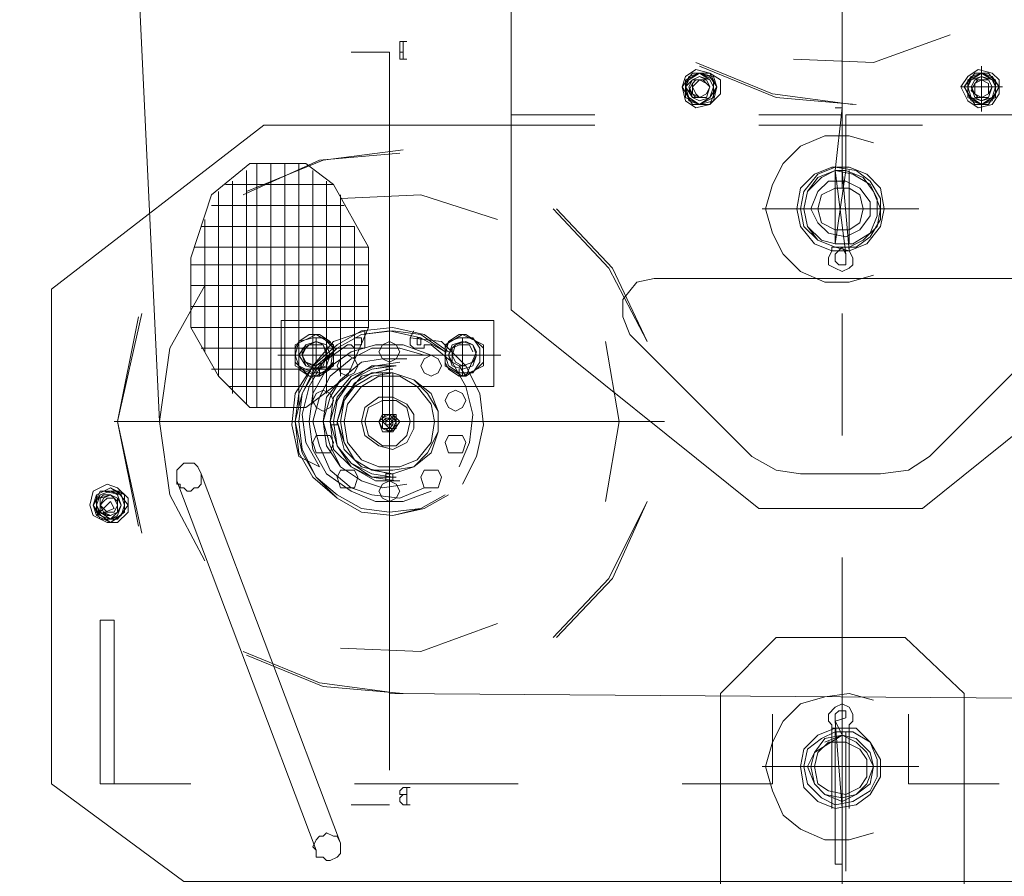
# Model space of a CAD drawing. Units: inches. Extents: x -16436 to 1244871, y -19211 to 477594.
# Drawn here: x 311216 to 311815, y 232556 to 233077 of the extents above; entities that cross this region are included whole.
import ezdxf

# ---------------------------------------------------------------- set-up
doc = ezdxf.new("R2010")
doc.units = ezdxf.units.IN
doc.header["$LTSCALE"] = 200
doc.header["$MEASUREMENT"] = 0
doc.layers.get('0').update_dxf_attribs({"lineweight": 18})
doc.layers.add('1轮廓实线层', color=7, linetype='Continuous', lineweight=18)
doc.styles.add('图内文字', font='txt', dxfattribs={"width": 0.7})
doc.dimstyles.new('1000', dxfattribs={"dimscale": 1000, "dimtxt": 2, "dimasz": 1.5, "dimexe": 1, "dimexo": 2, "dimgap": 0.65, "dimtad": 1, "dimdec": 0, "dimzin": 0, "dimdsep": 46, "dimtxsty": '图内文字', "dimblk": 'OBLIQUE', "dimcen": 0, "dimdle": 3, "dimclrd": 256, "dimclre": 256, "dimclrt": 4, "dimadec": 0, "dimazin": 3, "dimtfac": 1, "dimtdec": 0, "dimtmove": 1, "dimatfit": 3, "dimfxl": 1, "dimtolj": 1, "dimarcsym": 1})

# ---------------------------------------------------------------- blocks, each defined once
blk = doc.blocks.new('A$C71C93091')
at = {"color": 7, "lineweight": 0}
for points in [[(-3439.64, 7609.56), (-3460.84, 7649.83), (-3467.2, 7694.33), (-3535.01, 9123.09)], [(-3051.81, 8238.99), (-3051.81, 7836.33)], [(-2988.23, 8234.76), (-2988.23, 8226.28), (-2852.59, 8122.43), (-2852.59, 7762.15), (-3003.07, 7641.35), (-3102.67, 7641.35), (-3253.14, 7762.15), (-3253.14, 8122.43), (-3117.51, 8226.28), (-2988.23, 8234.76), (-3117.51, 8234.76), (-3117.51, 8226.28)], [(-2986.11, 7929.57), (-3032.74, 7912.62), (-3081.48, 7914.74)], [(-3320.96, 7918.98), (-3320.96, 7921.1), (-3320.96, 7923.22), (-3320.96, 7925.34), (-3316.72, 7925.34)], [(-3318.84, 7925.34), (-3318.84, 7914.74)], [(-3350.63, 7918.98), (-3327.32, 7918.98), (-3327.32, 7904.14), (-3327.32, 7482.4)], [(-3316.72, 7914.74), (-3320.96, 7914.74), (-3320.96, 7916.86), (-3320.96, 7918.98), (-3318.84, 7918.98)], [(-3045.45, 7887.19), (-3094.2, 7893.55), (-3140.82, 7912.62)], [(-3142.94, 7906.26), (-3149.3, 7897.79)], [(-3132.34, 7906.26), (-3142.94, 7906.26)], [(-3128.11, 7897.79), (-3132.34, 7906.26)], [(-2971.28, 7906.26), (-2977.63, 7897.79)], [(-2962.8, 7906.26), (-2971.28, 7906.26)], [(-2967.04, 7882.95), (-2967.04, 7910.5)], [(-2956.44, 7897.79), (-2962.8, 7906.26)], [(-2960.68, 7897.79), (-2962.8, 7902.02), (-2967.04, 7902.02), (-2969.16, 7902.02), (-2971.28, 7899.9), (-2973.4, 7895.67), (-2971.28, 7893.55), (-2969.16, 7891.43), (-2964.92, 7891.43), (-2969.16, 7891.43), (-2971.28, 7893.55), (-2971.28, 7895.67), (-2971.28, 7899.9), (-2969.16, 7902.02), (-2967.04, 7902.02), (-2962.8, 7899.9), (-2962.8, 7897.79)], [(-3149.3, 7897.79), (-3142.94, 7887.19)], [(-3132.34, 7887.19), (-3128.11, 7897.79)], [(-2979.75, 7897.79), (-2954.32, 7897.79)], [(-2977.63, 7897.79), (-2971.28, 7887.19)], [(-2962.8, 7887.19), (-2956.44, 7897.79)], [(-3142.94, 7887.19), (-3132.34, 7887.19)], [(-2852.59, 7880.83), (-3049.69, 7880.83), (-3049.69, 7846.92), (-3056.05, 7802.42), (-3056.05, 7846.92), (-3051.81, 7885.07), (-3051.81, 7846.92), (-3047.57, 7798.18), (-3045.45, 7793.94), (-3045.45, 7789.7), (-3047.57, 7787.58), (-3051.81, 7785.46), (-3056.05, 7787.58), (-3060.29, 7789.7), (-3060.29, 7793.94), (-3058.17, 7798.18), (-3058.17, 7800.3), (-3056.05, 7800.3), (-3047.57, 7798.18), (-3047.57, 7800.3), (-3039.09, 7804.54), (-3030.62, 7813.01), (-3028.5, 7823.61), (-3032.74, 7834.21), (-3039.09, 7842.68), (-3049.69, 7846.92), (-3056.05, 7846.92), (-3049.69, 7796.06), (-3049.69, 7793.94), (-3049.69, 7791.82), (-3049.69, 7789.7), (-3051.81, 7789.7), (-3053.93, 7789.7), (-3056.05, 7791.82), (-3056.05, 7793.94), (-3056.05, 7796.06), (-3051.81, 7800.3), (-3049.69, 7796.06), (-3051.81, 7800.3)], [(-3056.05, 7885.07), (-3051.81, 7885.07)], [(-2971.28, 7887.19), (-2962.8, 7887.19)], [(-3202.28, 7880.83), (-3253.14, 7880.83)], [(-3051.81, 7880.83), (-3102.67, 7880.83)], [(-2661.86, 7077.61), (-2661.86, 7113.64), (-2712.72, 7113.64), (-2712.72, 7077.61), (-2712.72, 7414.58), (-2977.63, 7414.58), (-3125.99, 7414.58), (-3393.02, 7414.58), (-3441.76, 7414.58), (-3452.36, 7414.58), (-3532.89, 7473.92), (-3532.89, 7774.86), (-3403.62, 7874.47), (-3253.14, 7874.47), (-3202.28, 7874.47)], [(-3102.67, 7874.47), (-3003.07, 7874.47)], [(-3032.74, 7783.34), (-3047.57, 7779.1), (-3062.41, 7779.1), (-3077.24, 7785.46), (-3087.84, 7796.06), (-3094.2, 7808.77), (-3098.43, 7823.61), (-3094.2, 7838.44), (-3087.84, 7851.16), (-3077.24, 7861.76), (-3062.41, 7868.11), (-3047.57, 7868.11), (-3032.74, 7863.88)], [(-3327.32, 7861.76), (-3327.32, 7524.79)], [(-3327.32, 7529.02), (-2778.42, 7524.79), (-2778.42, 7861.76)], [(-3416.33, 7832.09), (-3369.71, 7853.28), (-3320.96, 7857.52)], [(-3431.17, 7834.21), (-3431.17, 7721.88), (-3448.12, 7751.55), (-3448.12, 7793.94), (-3435.41, 7832.09), (-3412.09, 7851.16), (-3378.18, 7851.16), (-3361.23, 7838.44), (-3426.93, 7838.44)], [(-3414.21, 7846.92), (-3414.21, 7704.93)], [(-3407.85, 7851.16), (-3407.85, 7702.81)], [(-3399.38, 7851.16), (-3399.38, 7702.81)], [(-3390.9, 7851.16), (-3390.9, 7702.81)], [(-3382.42, 7851.16), (-3382.42, 7702.81)], [(-3373.95, 7846.92), (-3373.95, 7704.93)], [(-3056.05, 7800.3), (-3066.65, 7804.54), (-3075.12, 7813.01), (-3077.24, 7823.61), (-3075.12, 7834.21), (-3066.65, 7844.8), (-3056.05, 7849.04), (-3043.33, 7846.92), (-3034.86, 7840.56), (-3028.5, 7829.97), (-3028.5, 7817.25), (-3034.86, 7806.65), (-3043.33, 7800.3), (-3056.05, 7800.3), (-3066.65, 7804.54), (-3073, 7813.01), (-3075.12, 7823.61), (-3073, 7834.21), (-3066.65, 7842.68), (-3056.05, 7846.92)], [(-3047.57, 7846.92), (-3047.57, 7802.42)], [(-3422.69, 7840.56), (-3422.69, 7711.29)], [(-3365.47, 7840.56), (-3365.47, 7711.29)], [(-3361.23, 7838.44), (-3340.04, 7800.3), (-3340.04, 7751.55), (-3352.75, 7721.88), (-3378.18, 7702.81), (-3412.09, 7702.81), (-3431.17, 7721.88)], [(-3356.99, 7829.97), (-3308.25, 7832.09), (-3261.62, 7817.25)], [(-3356.99, 7832.09), (-3356.99, 7721.88)], [(-3354.87, 7825.73), (-3435.41, 7825.73)], [(-3227.71, 7823.61), (-3193.8, 7787.58), (-3170.49, 7743.08), (-3191.68, 7787.58), (-3225.59, 7823.61), (-3191.68, 7787.58), (-3170.49, 7743.08)], [(-3100.55, 7823.61), (-3005.19, 7823.61)], [(-3439.64, 7817.25), (-3439.64, 7736.72)], [(-3348.51, 7732.48), (-3348.51, 7813.01), (-3441.76, 7813.01)], [(-3340.04, 7800.3), (-3446, 7800.3)], [(-3340.04, 7789.7), (-3448.12, 7789.7)], [(-3467.2, 7694.33), (-3460.84, 7738.84), (-3439.64, 7776.98)], [(-3340.04, 7776.98), (-3448.12, 7776.98)], [(-3340.04, 7764.27), (-3448.12, 7764.27)], [(-3479.91, 7757.91), (-3492.63, 7694.33), (-3479.91, 7630.75), (-3492.63, 7694.33), (-3477.79, 7760.03), (-3492.63, 7694.33), (-3477.79, 7626.51)], [(-3051.81, 7760.03), (-3051.81, 7685.85)], [(-3340.04, 7751.55), (-3448.12, 7751.55)], [(-3291.29, 7649.83), (-3306.13, 7641.35), (-3325.2, 7637.11), (-3344.28, 7639.23), (-3359.11, 7647.71), (-3371.83, 7660.42), (-3380.3, 7675.26), (-3384.54, 7694.33), (-3382.42, 7711.29), (-3373.95, 7728.24), (-3359.11, 7740.96), (-3344.28, 7749.43), (-3325.2, 7751.55), (-3306.13, 7747.31), (-3291.29, 7736.72)], [(-3371.83, 7726.12), (-3361.23, 7728.24), (-3371.83, 7721.88), (-3384.54, 7728.24), (-3384.54, 7740.96), (-3371.83, 7747.31), (-3361.23, 7740.96), (-3361.23, 7728.24)], [(-3293.41, 7649.83), (-3308.25, 7641.35), (-3327.32, 7639.23), (-3344.28, 7641.35), (-3359.11, 7649.83), (-3371.83, 7660.42), (-3380.3, 7677.38), (-3382.42, 7694.33), (-3380.3, 7711.29), (-3371.83, 7726.12), (-3359.11, 7738.84), (-3344.28, 7747.31), (-3327.32, 7749.43), (-3308.25, 7745.19), (-3293.41, 7736.72), (-3308.25, 7745.19), (-3327.32, 7749.43), (-3344.28, 7747.31), (-3359.11, 7738.84), (-3344.28, 7747.31), (-3325.2, 7749.43), (-3308.25, 7747.31), (-3293.41, 7736.72)], [(-3371.83, 7734.6), (-3371.83, 7745.19)], [(-3312.49, 7749.43), (-3314.6, 7745.19)], [(-3282.81, 7656.18), (-3274.34, 7673.14), (-3270.1, 7692.21), (-3272.22, 7711.29), (-3280.7, 7728.24), (-3295.53, 7743.08), (-3314.6, 7745.19), (-3314.6, 7743.08), (-3314.6, 7740.96), (-3312.49, 7738.84), (-3310.37, 7738.84), (-3308.25, 7738.84), (-3306.13, 7738.84), (-3306.13, 7740.96), (-3304.01, 7740.96), (-3301.89, 7740.96), (-3289.17, 7730.36), (-3280.7, 7715.52), (-3276.46, 7698.57), (-3278.58, 7681.62), (-3284.93, 7666.78)], [(-3282.81, 7724), (-3282.81, 7734.6), (-3282.81, 7745.19)], [(-3346.39, 7738.84), (-3441.76, 7738.84)], [(-3371.83, 7728.24), (-3373.95, 7728.24), (-3378.18, 7730.36), (-3380.3, 7734.6), (-3378.18, 7738.84), (-3376.06, 7740.96), (-3371.83, 7740.96), (-3367.59, 7740.96), (-3365.47, 7736.72), (-3367.59, 7740.96), (-3371.83, 7743.08), (-3376.06, 7740.96), (-3380.3, 7738.84), (-3380.3, 7734.6), (-3378.18, 7730.36), (-3376.06, 7728.24), (-3369.71, 7726.12), (-3369.71, 7721.88)], [(-3301.89, 7651.94), (-3318.84, 7645.59), (-3335.8, 7645.59), (-3350.63, 7651.94), (-3365.47, 7662.54), (-3373.95, 7677.38), (-3376.06, 7694.33), (-3373.95, 7711.29), (-3365.47, 7726.12), (-3350.63, 7736.72), (-3335.8, 7740.96), (-3318.84, 7740.96), (-3301.89, 7734.6)], [(-3306.13, 7654.06), (-3320.96, 7647.71), (-3337.92, 7649.83), (-3350.63, 7654.06), (-3363.35, 7664.66), (-3369.71, 7679.5), (-3373.95, 7694.33), (-3369.71, 7709.17), (-3363.35, 7721.88), (-3350.63, 7732.48), (-3337.92, 7738.84), (-3320.96, 7738.84), (-3306.13, 7734.6)], [(-3280.7, 7728.24), (-3284.93, 7728.24), (-3289.17, 7730.36), (-3289.17, 7734.6), (-3289.17, 7738.84), (-3284.93, 7740.96), (-3282.81, 7740.96), (-3278.58, 7740.96), (-3276.46, 7736.72)], [(-3195.92, 7743.08), (-3187.45, 7694.33), (-3195.92, 7645.59)], [(-3395.14, 7734.6), (-3259.5, 7734.6)], [(-3371.83, 7734.6), (-3384.54, 7734.6)], [(-3361.23, 7734.6), (-3371.83, 7734.6), (-3371.83, 7724)], [(-3282.81, 7734.6), (-3293.41, 7734.6)], [(-3282.81, 7734.6), (-3272.22, 7734.6)], [(-3350.63, 7726.12), (-3435.41, 7726.12)], [(-3320.96, 7730.36), (-3335.8, 7728.24), (-3350.63, 7721.88), (-3361.23, 7709.17), (-3363.35, 7694.33), (-3359.11, 7679.5), (-3350.63, 7666.78), (-3337.92, 7660.42), (-3323.08, 7660.42), (-3337.92, 7660.42), (-3350.63, 7668.9), (-3359.11, 7679.5), (-3361.23, 7694.33), (-3359.11, 7707.05), (-3350.63, 7719.76), (-3337.92, 7726.12), (-3325.2, 7728.24), (-3329.44, 7728.24)], [(-3361.23, 7730.36), (-3363.35, 7726.12)], [(-3320.96, 7658.3), (-3335.8, 7658.3), (-3350.63, 7666.78), (-3361.23, 7677.38), (-3363.35, 7694.33), (-3359.11, 7709.17), (-3350.63, 7719.76), (-3337.92, 7728.24), (-3323.08, 7728.24)], [(-3325.2, 7660.42), (-3337.92, 7662.54), (-3350.63, 7668.9), (-3359.11, 7679.5), (-3361.23, 7694.33), (-3359.11, 7707.05), (-3350.63, 7719.76), (-3337.92, 7726.12), (-3323.08, 7728.24), (-3337.92, 7726.12), (-3350.63, 7719.76), (-3359.11, 7709.17), (-3363.35, 7694.33), (-3359.11, 7679.5), (-3350.63, 7666.78), (-3337.92, 7660.42), (-3323.08, 7658.3)], [(-3363.35, 7692.21), (-3359.11, 7692.21), (-3359.11, 7694.33), (-3354.87, 7707.05), (-3348.51, 7717.64), (-3337.92, 7724), (-3325.2, 7724), (-3312.49, 7719.76), (-3301.89, 7711.29), (-3297.65, 7700.69), (-3297.65, 7687.97), (-3301.89, 7675.26), (-3312.49, 7666.78), (-3325.2, 7662.54), (-3337.92, 7664.66), (-3348.51, 7671.02), (-3354.87, 7681.62), (-3359.11, 7694.33), (-3354.87, 7677.38), (-3344.28, 7666.78), (-3327.32, 7662.54), (-3344.28, 7666.78), (-3354.87, 7677.38), (-3359.11, 7694.33), (-3354.87, 7709.17), (-3344.28, 7721.88), (-3327.32, 7726.12), (-3344.28, 7721.88), (-3354.87, 7709.17), (-3359.11, 7694.33), (-3363.35, 7694.33)], [(-3329.44, 7726.12), (-3325.2, 7726.12)], [(-3284.93, 7721.88), (-3284.93, 7726.12)], [(-3282.81, 7721.88), (-3282.81, 7726.12)], [(-3331.56, 7724), (-3331.56, 7696.45)], [(-3325.2, 7724), (-3325.2, 7696.45)], [(-3363.35, 7715.52), (-3424.81, 7715.52)], [(-3331.56, 7698.57), (-3333.68, 7694.33)], [(-3325.2, 7698.57), (-3331.56, 7698.57)], [(-3320.96, 7694.33), (-3325.2, 7698.57)], [(-3494.75, 7694.33), (-3159.89, 7694.33)], [(-3333.68, 7694.33), (-3331.56, 7687.97)], [(-3325.2, 7687.97), (-3320.96, 7694.33)], [(-3331.56, 7687.97), (-3325.2, 7687.97)], [(-3441.76, 7662.54), (-3356.99, 7437.89)], [(-3456.6, 7658.3), (-3371.83, 7433.66)], [(-3503.22, 7651.94), (-3507.46, 7643.47)], [(-3492.63, 7651.94), (-3503.22, 7651.94)], [(-3496.87, 7639.23), (-3498.98, 7639.23), (-3501.1, 7641.35), (-3503.22, 7643.47), (-3501.1, 7645.59), (-3498.98, 7647.71), (-3496.87, 7647.71), (-3494.75, 7647.71), (-3492.63, 7645.59), (-3492.63, 7647.71), (-3496.87, 7649.83), (-3501.1, 7649.83), (-3503.22, 7647.71), (-3503.22, 7643.47), (-3503.22, 7639.23), (-3498.98, 7637.11), (-3496.87, 7637.11)], [(-3486.27, 7643.47), (-3492.63, 7651.94)], [(-3507.46, 7643.47), (-3503.22, 7634.99)], [(-3492.63, 7634.99), (-3486.27, 7643.47)], [(-3170.49, 7645.59), (-3191.68, 7598.96), (-3225.59, 7562.93), (-3191.68, 7598.96), (-3170.49, 7645.59), (-3193.8, 7598.96), (-3227.71, 7562.93)], [(-3503.22, 7634.99), (-3492.63, 7634.99)], [(-3051.81, 7611.68), (-3051.81, 7209.01)], [(-3494.75, 7473.92), (-3494.75, 7573.53), (-3503.22, 7573.53), (-3503.22, 7473.92), (-3448.12, 7473.92)], [(-3261.62, 7571.41), (-3308.25, 7554.46), (-3356.99, 7556.58)], [(-3320.96, 7529.02), (-3369.71, 7535.38), (-3416.33, 7554.46)], [(-3125.99, 7529.02), (-3125.99, 7389.15), (-3125.99, 7272.59), (-3125.99, 7219.61), (-3125.99, 7158.14), (-3125.99, 7098.8), (-3142.94, 7098.8), (-3142.94, 7158.14), (-3142.94, 7219.61), (-3142.94, 7223.84), (-3142.94, 7238.68), (-3142.94, 7268.35), (-3142.94, 7389.15), (-3125.99, 7389.15)], [(-3032.74, 7444.25), (-3047.57, 7440.01), (-3062.41, 7440.01), (-3077.24, 7446.37), (-3087.84, 7454.85), (-3094.2, 7469.68), (-3098.43, 7484.52), (-3094.2, 7499.35), (-3087.84, 7512.07), (-3077.24, 7522.67), (-3062.41, 7526.91), (-3047.57, 7529.02), (-3032.74, 7524.79)], [(-2977.63, 7529.02), (-2977.63, 7389.15), (-2977.63, 7268.35), (-2977.63, 7219.61), (-2977.63, 7158.14), (-2977.63, 7098.8), (-2962.8, 7098.8), (-2962.8, 7158.14), (-2962.8, 7221.72)], [(-3051.81, 7425.18), (-3056.05, 7425.18), (-3056.05, 7459.09), (-3056.05, 7503.59), (-3056.05, 7505.71), (-3056.05, 7507.83), (-3058.17, 7507.83), (-3058.17, 7509.95), (-3060.29, 7512.07), (-3060.29, 7516.31), (-3056.05, 7520.55), (-3051.81, 7522.67), (-3047.57, 7520.55), (-3045.45, 7516.31), (-3045.45, 7512.07), (-3047.57, 7509.95), (-3047.57, 7507.83), (-3047.57, 7505.71), (-3049.69, 7505.71), (-3049.69, 7503.59), (-3049.69, 7459.09), (-3049.69, 7420.94)], [(-3149.3, 7473.92), (-3094.2, 7473.92), (-3094.2, 7516.31)], [(-3051.81, 7420.94), (-3051.81, 7459.09), (-3056.05, 7512.07), (-3056.05, 7514.19), (-3056.05, 7516.31), (-3053.93, 7518.43), (-3051.81, 7518.43), (-3049.69, 7518.43), (-3049.69, 7516.31), (-3049.69, 7514.19), (-3056.05, 7512.07), (-3053.93, 7507.83), (-3051.81, 7503.59), (-3043.33, 7499.35), (-3036.97, 7493), (-3032.74, 7484.52), (-3036.97, 7473.92), (-3043.33, 7467.56), (-3051.81, 7465.45), (-3062.41, 7467.56), (-3068.76, 7473.92), (-3070.88, 7484.52), (-3068.76, 7493), (-3051.81, 7503.59), (-3051.81, 7507.83), (-3051.81, 7503.59), (-3062.41, 7499.35)], [(-2956.44, 7473.92), (-3011.54, 7473.92), (-3011.54, 7516.31)], [(-3058.17, 7459.09), (-3058.17, 7507.83)], [(-3047.57, 7459.09), (-3047.57, 7507.83)], [(-3100.55, 7484.52), (-3005.19, 7484.52)], [(-3248.91, 7473.92), (-3348.51, 7473.92)], [(-3318.84, 7467.56), (-3320.96, 7467.56), (-3320.96, 7469.68), (-3318.84, 7471.8), (-3314.6, 7471.8)], [(-3316.72, 7471.8), (-3316.72, 7461.21)], [(-3314.6, 7461.21), (-3318.84, 7461.21), (-3320.96, 7463.33), (-3320.96, 7465.45), (-3318.84, 7467.56), (-3316.72, 7467.56)], [(-3350.63, 7461.21), (-3327.32, 7461.21)]]:
    blk.add_lwpolyline(points, dxfattribs=at)
for points in [[(-3149.3, 7897.79), (-3147.18, 7904.14), (-3140.82, 7908.38), (-3132.34, 7906.26), (-3125.99, 7902.02), (-3125.99, 7893.55), (-3132.34, 7887.19), (-3140.82, 7885.07), (-3147.18, 7889.31)], [(-3130.22, 7902.02), (-3138.7, 7906.26), (-3147.18, 7902.02), (-3147.18, 7891.43), (-3138.7, 7887.19), (-3130.22, 7891.43)], [(-3147.18, 7897.79), (-3145.06, 7904.14), (-3138.7, 7906.26), (-3130.22, 7904.14), (-3128.11, 7897.79), (-3130.22, 7889.31), (-3138.7, 7887.19), (-3145.06, 7889.31), (-3147.18, 7897.79), (-3145.06, 7904.14), (-3138.7, 7906.26), (-3132.34, 7904.14), (-3128.11, 7897.79), (-3132.34, 7891.43), (-3138.7, 7887.19), (-3145.06, 7891.43), (-3147.18, 7897.79), (-3145.06, 7902.02), (-3138.7, 7906.26), (-3132.34, 7902.02), (-3130.22, 7897.79), (-3132.34, 7891.43), (-3138.7, 7887.19), (-3145.06, 7891.43), (-3147.18, 7897.79), (-3142.94, 7902.02), (-3138.7, 7904.14), (-3132.34, 7902.02), (-3130.22, 7897.79), (-3132.34, 7891.43), (-3138.7, 7889.31), (-3142.94, 7891.43)], [(-3138.7, 7910.5), (-3092.08, 7891.43), (-3043.33, 7887.19), (-3092.08, 7891.43)], [(-2979.75, 7897.79), (-2975.51, 7904.14), (-2969.16, 7908.38), (-2960.68, 7906.26), (-2956.44, 7902.02), (-2956.44, 7893.55), (-2960.68, 7887.19), (-2969.16, 7885.07), (-2975.51, 7889.31)], [(-2977.63, 7897.79), (-2973.4, 7904.14), (-2967.04, 7906.26), (-2960.68, 7904.14), (-2956.44, 7897.79), (-2960.68, 7889.31), (-2967.04, 7887.19), (-2973.4, 7889.31)], [(-2958.56, 7902.02), (-2967.04, 7906.26), (-2975.51, 7902.02), (-2975.51, 7891.43), (-2967.04, 7887.19), (-2958.56, 7891.43)], [(-2975.51, 7897.79), (-2973.4, 7904.14), (-2967.04, 7906.26), (-2960.68, 7904.14), (-2958.56, 7897.79), (-2960.68, 7891.43), (-2967.04, 7887.19), (-2973.4, 7891.43), (-2975.51, 7897.79), (-2973.4, 7902.02), (-2967.04, 7906.26), (-2960.68, 7902.02), (-2958.56, 7897.79), (-2960.68, 7891.43), (-2967.04, 7887.19), (-2973.4, 7891.43), (-2975.51, 7897.79), (-2973.4, 7902.02), (-2967.04, 7904.14), (-2960.68, 7902.02), (-2958.56, 7897.79), (-2960.68, 7891.43), (-2967.04, 7889.31), (-2973.4, 7891.43), (-2975.51, 7897.79), (-2973.4, 7902.02), (-2967.04, 7904.14), (-2960.68, 7902.02), (-2958.56, 7897.79), (-2960.68, 7891.43), (-2967.04, 7889.31), (-2973.4, 7891.43)], [(-3145.06, 7897.79), (-3142.94, 7902.02), (-3138.7, 7904.14), (-3132.34, 7902.02), (-3130.22, 7897.79), (-3132.34, 7891.43), (-3138.7, 7889.31), (-3142.94, 7891.43), (-3145.06, 7897.79), (-3142.94, 7902.02), (-3138.7, 7904.14), (-3132.34, 7902.02), (-3130.22, 7897.79), (-3132.34, 7891.43), (-3138.7, 7889.31), (-3142.94, 7891.43), (-3145.06, 7897.79), (-3142.94, 7902.02), (-3138.7, 7904.14), (-3134.46, 7902.02), (-3132.34, 7897.79), (-3134.46, 7891.43), (-3138.7, 7891.43), (-3142.94, 7891.43), (-3145.06, 7897.79), (-3142.94, 7902.02), (-3138.7, 7904.14), (-3134.46, 7902.02), (-3132.34, 7897.79), (-3134.46, 7891.43), (-3138.7, 7891.43), (-3142.94, 7891.43)], [(-3145.06, 7897.79), (-3142.94, 7902.02), (-3138.7, 7902.02), (-3134.46, 7902.02), (-3132.34, 7897.79), (-3134.46, 7893.55), (-3138.7, 7891.43), (-3142.94, 7893.55)], [(-3132.34, 7897.79), (-3134.46, 7902.02), (-3136.58, 7902.02), (-3140.82, 7902.02), (-3142.94, 7899.9), (-3145.06, 7895.67), (-3142.94, 7893.55), (-3140.82, 7891.43), (-3136.58, 7891.43), (-3138.7, 7891.43), (-3142.94, 7893.55), (-3142.94, 7895.67), (-3142.94, 7899.9), (-3140.82, 7902.02), (-3136.58, 7902.02), (-3134.46, 7899.9)], [(-3142.94, 7897.79), (-3140.82, 7899.9), (-3138.7, 7902.02), (-3134.46, 7899.9), (-3132.34, 7897.79), (-3134.46, 7893.55), (-3138.7, 7891.43), (-3140.82, 7893.55)], [(-2973.4, 7897.79), (-2971.28, 7902.02), (-2967.04, 7904.14), (-2962.8, 7902.02), (-2960.68, 7897.79), (-2962.8, 7891.43), (-2967.04, 7889.31), (-2971.28, 7891.43), (-2973.4, 7897.79), (-2971.28, 7902.02), (-2967.04, 7904.14), (-2962.8, 7902.02), (-2960.68, 7897.79), (-2962.8, 7891.43), (-2967.04, 7891.43), (-2971.28, 7891.43), (-2973.4, 7897.79), (-2971.28, 7902.02), (-2967.04, 7904.14), (-2962.8, 7902.02), (-2960.68, 7897.79), (-2962.8, 7891.43), (-2967.04, 7891.43), (-2971.28, 7891.43)], [(-2973.4, 7897.79), (-2971.28, 7902.02), (-2967.04, 7902.02), (-2962.8, 7902.02), (-2960.68, 7897.79), (-2962.8, 7893.55), (-2967.04, 7891.43), (-2971.28, 7893.55)], [(-2971.28, 7897.79), (-2971.28, 7899.9), (-2967.04, 7902.02), (-2962.8, 7899.9), (-2962.8, 7897.79), (-2962.8, 7893.55), (-2967.04, 7891.43), (-2971.28, 7893.55)], [(-3318.84, 7859.64), (-3367.59, 7853.28), (-3414.21, 7834.21), (-3367.59, 7853.28)], [(-3068.76, 7844.8), (-3058.17, 7849.04), (-3047.57, 7849.04), (-3036.97, 7844.8), (-3028.5, 7836.33), (-3026.38, 7823.61), (-3028.5, 7813.01), (-3036.97, 7802.42), (-3047.57, 7798.18), (-3058.17, 7798.18), (-3068.76, 7802.42), (-3077.24, 7813.01), (-3079.36, 7823.61), (-3077.24, 7836.33)], [(-3075.12, 7823.61), (-3073, 7834.21), (-3064.53, 7842.68), (-3056.05, 7846.92), (-3045.45, 7844.8), (-3034.86, 7838.44), (-3030.62, 7829.97), (-3030.62, 7819.37), (-3034.86, 7808.77), (-3045.45, 7802.42), (-3056.05, 7802.42), (-3064.53, 7804.54), (-3073, 7813.01), (-3075.12, 7823.61), (-3073, 7834.21), (-3064.53, 7842.68), (-3056.05, 7846.92), (-3045.45, 7844.8), (-3034.86, 7838.44), (-3030.62, 7829.97), (-3030.62, 7819.37), (-3034.86, 7808.77), (-3045.45, 7802.42), (-3056.05, 7802.42), (-3064.53, 7804.54), (-3073, 7813.01), (-3075.12, 7823.61), (-3073, 7834.21), (-3064.53, 7842.68), (-3056.05, 7846.92), (-3045.45, 7844.8), (-3034.86, 7838.44), (-3030.62, 7829.97), (-3030.62, 7819.37), (-3034.86, 7808.77), (-3045.45, 7802.42), (-3056.05, 7802.42), (-3064.53, 7804.54), (-3073, 7813.01), (-3075.12, 7823.61), (-3073, 7834.21), (-3064.53, 7842.68), (-3056.05, 7846.92), (-3045.45, 7844.8), (-3034.86, 7838.44), (-3030.62, 7829.97), (-3030.62, 7819.37), (-3034.86, 7808.77), (-3045.45, 7802.42), (-3056.05, 7802.42), (-3064.53, 7804.54), (-3073, 7813.01)], [(-3070.88, 7823.61), (-3066.65, 7834.21), (-3060.29, 7840.56), (-3049.69, 7840.56), (-3041.21, 7836.33), (-3034.86, 7827.85), (-3034.86, 7819.37), (-3041.21, 7810.89), (-3049.69, 7806.65), (-3060.29, 7808.77), (-3066.65, 7815.13)], [(-3066.65, 7823.61), (-3064.53, 7832.09), (-3056.05, 7836.33), (-3047.57, 7836.33), (-3041.21, 7832.09), (-3039.09, 7823.61), (-3041.21, 7815.13), (-3047.57, 7810.89), (-3056.05, 7810.89), (-3064.53, 7815.13)], [(-3166.25, 7781.22), (-2939.49, 7781.22), (-2928.89, 7779.1), (-2920.41, 7768.51), (-2920.41, 7757.91), (-2924.65, 7747.31), (-2998.83, 7673.14), (-3011.54, 7664.66), (-3028.5, 7662.54), (-3077.24, 7662.54), (-3092.08, 7664.66), (-3106.91, 7673.14), (-3181.09, 7747.31), (-3185.33, 7757.91), (-3185.33, 7768.51), (-3176.85, 7779.1)], [(-3306.13, 7715.52), (-3348.51, 7715.52), (-3393.02, 7715.52), (-3393.02, 7755.79), (-3263.74, 7755.79), (-3263.74, 7715.52)], [(-3342.16, 7745.19), (-3342.16, 7749.43), (-3361.23, 7743.08), (-3373.95, 7728.24), (-3384.54, 7711.29), (-3386.66, 7692.21), (-3382.42, 7673.14), (-3369.71, 7666.78), (-3378.18, 7681.62), (-3380.3, 7698.57), (-3376.06, 7715.52), (-3367.59, 7730.36), (-3352.75, 7740.96), (-3350.63, 7740.96), (-3348.51, 7738.84), (-3346.39, 7738.84), (-3344.28, 7738.84), (-3342.16, 7738.84), (-3342.16, 7740.96), (-3342.16, 7743.08)], [(-3369.71, 7747.31), (-3363.35, 7743.08), (-3361.23, 7738.84), (-3363.35, 7726.12), (-3369.71, 7721.88), (-3376.06, 7721.88), (-3382.42, 7726.12), (-3376.06, 7721.88), (-3384.54, 7730.36), (-3384.54, 7738.84), (-3382.42, 7743.08), (-3376.06, 7747.31)], [(-3384.54, 7734.6), (-3382.42, 7743.08), (-3373.95, 7745.19), (-3367.59, 7745.19), (-3361.23, 7738.84), (-3361.23, 7730.36), (-3367.59, 7724), (-3373.95, 7724), (-3382.42, 7728.24)], [(-3348.51, 7743.08), (-3348.51, 7745.19), (-3346.39, 7745.19), (-3344.28, 7745.19), (-3344.28, 7743.08), (-3344.28, 7740.96), (-3346.39, 7740.96), (-3348.51, 7740.96)], [(-3310.37, 7743.08), (-3310.37, 7745.19), (-3308.25, 7745.19), (-3308.25, 7743.08), (-3308.25, 7740.96), (-3310.37, 7740.96)], [(-3270.1, 7728.24), (-3282.81, 7721.88), (-3293.41, 7728.24), (-3293.41, 7740.96), (-3282.81, 7747.31), (-3270.1, 7740.96)], [(-3274.34, 7743.08), (-3270.1, 7738.84), (-3270.1, 7730.36), (-3274.34, 7726.12), (-3280.7, 7721.88), (-3274.34, 7736.72), (-3276.46, 7740.96), (-3280.7, 7743.08), (-3287.05, 7740.96), (-3289.17, 7738.84), (-3291.29, 7734.6), (-3289.17, 7730.36), (-3284.93, 7728.24), (-3280.7, 7721.88), (-3284.93, 7721.88), (-3291.29, 7726.12), (-3293.41, 7730.36), (-3293.41, 7738.84), (-3291.29, 7743.08), (-3284.93, 7747.31), (-3280.7, 7747.31)], [(-3293.41, 7734.6), (-3291.29, 7743.08), (-3284.93, 7745.19), (-3276.46, 7745.19), (-3272.22, 7738.84), (-3272.22, 7730.36), (-3276.46, 7724), (-3284.93, 7724), (-3291.29, 7728.24)], [(-3359.11, 7647.71), (-3344.28, 7639.23), (-3325.2, 7637.11), (-3308.25, 7641.35), (-3293.41, 7649.83), (-3308.25, 7641.35), (-3327.32, 7639.23), (-3344.28, 7641.35), (-3359.11, 7649.83), (-3371.83, 7660.42), (-3380.3, 7677.38), (-3382.42, 7694.33), (-3380.3, 7711.29), (-3371.83, 7726.12), (-3359.11, 7738.84), (-3371.83, 7728.24), (-3380.3, 7711.29), (-3384.54, 7694.33), (-3382.42, 7675.26), (-3373.95, 7660.42)], [(-3363.35, 7734.6), (-3365.47, 7728.24), (-3371.83, 7726.12), (-3378.18, 7728.24), (-3382.42, 7734.6), (-3378.18, 7740.96), (-3371.83, 7743.08), (-3365.47, 7740.96)], [(-3380.3, 7734.6), (-3378.18, 7740.96), (-3371.83, 7743.08), (-3367.59, 7740.96), (-3365.47, 7734.6), (-3367.59, 7728.24), (-3371.83, 7726.12), (-3378.18, 7728.24), (-3380.3, 7734.6), (-3378.18, 7740.96), (-3371.83, 7743.08), (-3367.59, 7740.96), (-3365.47, 7734.6), (-3367.59, 7728.24), (-3371.83, 7726.12), (-3378.18, 7728.24)], [(-3380.3, 7734.6), (-3378.18, 7740.96), (-3371.83, 7743.08), (-3367.59, 7740.96), (-3365.47, 7734.6), (-3367.59, 7730.36), (-3371.83, 7728.24), (-3378.18, 7730.36)], [(-3333.68, 7736.72), (-3331.56, 7740.96), (-3327.32, 7743.08), (-3323.08, 7740.96), (-3320.96, 7736.72), (-3323.08, 7732.48), (-3327.32, 7730.36), (-3331.56, 7732.48)], [(-3291.29, 7734.6), (-3289.17, 7740.96), (-3282.81, 7743.08), (-3276.46, 7740.96), (-3274.34, 7734.6), (-3276.46, 7728.24), (-3282.81, 7726.12), (-3289.17, 7728.24), (-3291.29, 7734.6), (-3289.17, 7740.96), (-3282.81, 7743.08), (-3276.46, 7740.96), (-3274.34, 7734.6), (-3276.46, 7728.24), (-3282.81, 7726.12), (-3289.17, 7728.24), (-3291.29, 7734.6), (-3289.17, 7740.96), (-3282.81, 7743.08), (-3276.46, 7740.96), (-3274.34, 7734.6), (-3276.46, 7728.24), (-3282.81, 7726.12), (-3289.17, 7728.24)], [(-3289.17, 7734.6), (-3287.05, 7740.96), (-3282.81, 7743.08), (-3276.46, 7740.96), (-3274.34, 7734.6), (-3276.46, 7730.36), (-3282.81, 7728.24), (-3287.05, 7730.36)], [(-3316.72, 7732.48), (-3331.56, 7732.48), (-3344.28, 7730.36), (-3356.99, 7719.76), (-3363.35, 7709.17), (-3367.59, 7694.33), (-3365.47, 7679.5), (-3356.99, 7666.78), (-3344.28, 7658.3), (-3331.56, 7654.06), (-3316.72, 7656.18), (-3331.56, 7654.06), (-3344.28, 7658.3), (-3356.99, 7666.78), (-3363.35, 7679.5), (-3367.59, 7694.33), (-3365.47, 7709.17), (-3356.99, 7719.76), (-3344.28, 7730.36), (-3331.56, 7732.48)], [(-3359.11, 7728.24), (-3356.99, 7732.48), (-3352.75, 7734.6), (-3348.51, 7732.48), (-3346.39, 7728.24), (-3348.51, 7724), (-3352.75, 7721.88), (-3356.99, 7724)], [(-3308.25, 7728.24), (-3306.13, 7732.48), (-3301.89, 7734.6), (-3297.65, 7732.48), (-3295.53, 7728.24), (-3297.65, 7724), (-3301.89, 7721.88), (-3306.13, 7724)], [(-3356.99, 7694.33), (-3354.87, 7707.05), (-3348.51, 7715.52), (-3337.92, 7721.88), (-3325.2, 7724), (-3312.49, 7719.76), (-3304.01, 7711.29), (-3297.65, 7700.69), (-3297.65, 7687.97), (-3304.01, 7675.26), (-3312.49, 7666.78), (-3325.2, 7664.66), (-3337.92, 7664.66), (-3348.51, 7671.02), (-3354.87, 7681.62), (-3356.99, 7694.33), (-3354.87, 7707.05), (-3348.51, 7715.52), (-3337.92, 7721.88), (-3325.2, 7724), (-3312.49, 7719.76), (-3304.01, 7711.29), (-3297.65, 7700.69), (-3297.65, 7687.97), (-3304.01, 7675.26), (-3312.49, 7666.78), (-3325.2, 7664.66), (-3337.92, 7664.66), (-3348.51, 7671.02), (-3354.87, 7681.62), (-3356.99, 7694.33), (-3354.87, 7707.05), (-3348.51, 7715.52), (-3337.92, 7721.88), (-3325.2, 7724), (-3312.49, 7719.76), (-3304.01, 7711.29), (-3297.65, 7700.69), (-3297.65, 7687.97), (-3304.01, 7675.26), (-3312.49, 7666.78), (-3325.2, 7664.66), (-3337.92, 7664.66), (-3348.51, 7671.02), (-3354.87, 7681.62), (-3356.99, 7694.33), (-3354.87, 7707.05), (-3348.51, 7715.52), (-3337.92, 7721.88), (-3325.2, 7724), (-3312.49, 7719.76), (-3304.01, 7711.29), (-3297.65, 7700.69), (-3297.65, 7687.97), (-3304.01, 7675.26), (-3312.49, 7666.78), (-3325.2, 7664.66), (-3337.92, 7664.66), (-3348.51, 7671.02), (-3354.87, 7681.62), (-3356.99, 7694.33), (-3354.87, 7707.05), (-3348.51, 7715.52), (-3337.92, 7721.88), (-3325.2, 7724), (-3312.49, 7719.76), (-3304.01, 7711.29), (-3297.65, 7700.69), (-3297.65, 7687.97), (-3304.01, 7675.26), (-3312.49, 7666.78), (-3325.2, 7664.66), (-3337.92, 7664.66), (-3348.51, 7671.02), (-3354.87, 7681.62), (-3356.99, 7694.33), (-3354.87, 7707.05), (-3348.51, 7715.52), (-3337.92, 7721.88), (-3325.2, 7724), (-3312.49, 7719.76), (-3304.01, 7711.29), (-3297.65, 7700.69), (-3297.65, 7687.97), (-3304.01, 7675.26), (-3312.49, 7666.78), (-3325.2, 7664.66), (-3337.92, 7664.66), (-3348.51, 7671.02), (-3354.87, 7681.62)], [(-3310.37, 7671.02), (-3320.96, 7666.78), (-3333.68, 7666.78), (-3344.28, 7671.02), (-3352.75, 7681.62), (-3354.87, 7694.33), (-3352.75, 7704.93), (-3344.28, 7715.52), (-3333.68, 7721.88), (-3320.96, 7721.88), (-3310.37, 7715.52), (-3301.89, 7704.93), (-3299.77, 7694.33), (-3301.89, 7681.62)], [(-3373.95, 7707.05), (-3371.83, 7711.29), (-3367.59, 7713.4), (-3363.35, 7711.29), (-3361.23, 7707.05), (-3363.35, 7702.81), (-3367.59, 7700.69), (-3371.83, 7702.81)], [(-3344.28, 7694.33), (-3342.16, 7702.81), (-3333.68, 7709.17), (-3325.2, 7709.17), (-3316.72, 7704.93), (-3312.49, 7698.57), (-3312.49, 7690.09), (-3316.72, 7681.62), (-3325.2, 7677.38), (-3333.68, 7679.5), (-3342.16, 7685.85)], [(-3293.41, 7707.05), (-3291.29, 7711.29), (-3287.05, 7713.4), (-3282.81, 7711.29), (-3280.7, 7707.05), (-3282.81, 7702.81), (-3287.05, 7700.69), (-3291.29, 7702.81)], [(-3342.16, 7694.33), (-3340.04, 7702.81), (-3331.56, 7707.05), (-3323.08, 7707.05), (-3316.72, 7702.81), (-3314.6, 7694.33), (-3316.72, 7685.85), (-3323.08, 7679.5), (-3331.56, 7679.5), (-3340.04, 7685.85)], [(-3333.68, 7694.33), (-3331.56, 7698.57), (-3327.32, 7698.57), (-3323.08, 7698.57), (-3323.08, 7694.33), (-3323.08, 7690.09), (-3327.32, 7687.97), (-3331.56, 7690.09)], [(-3323.08, 7694.33), (-3323.08, 7692.21), (-3323.08, 7690.09), (-3325.2, 7690.09), (-3327.32, 7687.97), (-3329.44, 7690.09), (-3331.56, 7690.09), (-3333.68, 7694.33), (-3331.56, 7696.45), (-3329.44, 7698.57), (-3327.32, 7698.57), (-3325.2, 7698.57)], [(-3331.56, 7694.33), (-3331.56, 7696.45), (-3327.32, 7698.57), (-3325.2, 7696.45), (-3323.08, 7694.33), (-3325.2, 7690.09), (-3327.32, 7690.09), (-3331.56, 7690.09)], [(-3327.32, 7690.09), (-3329.44, 7690.09), (-3331.56, 7690.09), (-3331.56, 7694.33), (-3331.56, 7696.45), (-3329.44, 7698.57), (-3327.32, 7698.57), (-3325.2, 7696.45), (-3323.08, 7694.33), (-3323.08, 7692.21), (-3325.2, 7690.09)], [(-3331.56, 7694.33), (-3329.44, 7696.45), (-3327.32, 7696.45), (-3325.2, 7696.45), (-3325.2, 7694.33), (-3325.2, 7692.21), (-3327.32, 7690.09), (-3329.44, 7692.21), (-3331.56, 7694.33), (-3329.44, 7696.45), (-3327.32, 7696.45), (-3325.2, 7696.45), (-3325.2, 7694.33), (-3325.2, 7692.21), (-3327.32, 7690.09), (-3329.44, 7692.21)], [(-3329.44, 7694.33), (-3329.44, 7696.45), (-3327.32, 7696.45), (-3325.2, 7696.45), (-3325.2, 7694.33), (-3325.2, 7692.21), (-3327.32, 7692.21), (-3329.44, 7692.21), (-3329.44, 7694.33), (-3327.32, 7696.45), (-3325.2, 7694.33), (-3325.2, 7692.21), (-3327.32, 7692.21), (-3329.44, 7692.21), (-3329.44, 7694.33), (-3327.32, 7696.45), (-3327.32, 7694.33), (-3325.2, 7694.33), (-3327.32, 7692.21), (-3329.44, 7692.21), (-3329.44, 7694.33), (-3327.32, 7694.33), (-3325.2, 7694.33), (-3327.32, 7692.21), (-3329.44, 7692.21), (-3329.44, 7694.33), (-3327.32, 7694.33), (-3327.32, 7692.21), (-3329.44, 7692.21), (-3329.44, 7694.33), (-3327.32, 7694.33), (-3327.32, 7692.21), (-3329.44, 7692.21)], [(-3373.95, 7681.62), (-3371.83, 7685.85), (-3367.59, 7685.85), (-3363.35, 7685.85), (-3361.23, 7681.62), (-3363.35, 7675.26), (-3367.59, 7675.26), (-3371.83, 7675.26)], [(-3293.41, 7681.62), (-3291.29, 7685.85), (-3287.05, 7685.85), (-3282.81, 7685.85), (-3280.7, 7681.62), (-3282.81, 7675.26), (-3287.05, 7675.26), (-3291.29, 7675.26)], [(-3446, 7654.06), (-3448.12, 7651.94), (-3450.24, 7651.94), (-3452.36, 7654.06), (-3454.48, 7654.06), (-3454.48, 7656.18), (-3456.6, 7656.18), (-3456.6, 7658.3), (-3456.6, 7660.42), (-3456.6, 7664.66), (-3454.48, 7666.78), (-3452.36, 7668.9), (-3448.12, 7668.9), (-3446, 7668.9), (-3443.88, 7666.78), (-3441.76, 7662.54), (-3441.76, 7660.42), (-3441.76, 7658.3), (-3441.76, 7656.18), (-3443.88, 7654.06)], [(-3359.11, 7660.42), (-3356.99, 7664.66), (-3352.75, 7664.66), (-3348.51, 7664.66), (-3346.39, 7660.42), (-3348.51, 7654.06), (-3352.75, 7654.06), (-3356.99, 7654.06)], [(-3325.2, 7662.54), (-3329.44, 7662.54), (-3329.44, 7658.3), (-3325.2, 7658.3)], [(-3308.25, 7660.42), (-3306.13, 7664.66), (-3301.89, 7664.66), (-3297.65, 7664.66), (-3295.53, 7660.42), (-3297.65, 7654.06), (-3301.89, 7654.06), (-3306.13, 7654.06)], [(-3509.58, 7643.47), (-3507.46, 7651.94), (-3498.98, 7656.18), (-3492.63, 7654.06), (-3486.27, 7647.71), (-3486.27, 7639.23), (-3492.63, 7632.87), (-3498.98, 7632.87), (-3507.46, 7637.11)], [(-3507.46, 7643.47), (-3505.34, 7649.83), (-3496.87, 7654.06), (-3490.51, 7649.83), (-3488.39, 7643.47), (-3490.51, 7637.11), (-3496.87, 7632.87), (-3505.34, 7637.11), (-3507.46, 7643.47), (-3503.22, 7649.83), (-3496.87, 7651.94), (-3490.51, 7649.83), (-3488.39, 7643.47), (-3490.51, 7637.11), (-3496.87, 7634.99), (-3503.22, 7637.11)], [(-3488.39, 7639.23), (-3488.39, 7649.83), (-3496.87, 7654.06), (-3505.34, 7649.83), (-3505.34, 7639.23), (-3496.87, 7632.87)], [(-3333.68, 7651.94), (-3331.56, 7656.18), (-3327.32, 7658.3), (-3323.08, 7656.18), (-3320.96, 7651.94), (-3323.08, 7647.71), (-3327.32, 7645.59), (-3331.56, 7647.71)], [(-3505.34, 7643.47), (-3503.22, 7649.83), (-3496.87, 7651.94), (-3490.51, 7649.83), (-3488.39, 7643.47), (-3490.51, 7637.11), (-3496.87, 7634.99), (-3503.22, 7637.11), (-3505.34, 7643.47), (-3503.22, 7649.83), (-3496.87, 7651.94), (-3492.63, 7649.83), (-3490.51, 7643.47), (-3492.63, 7637.11), (-3496.87, 7634.99), (-3503.22, 7637.11), (-3505.34, 7643.47), (-3503.22, 7649.83), (-3496.87, 7651.94), (-3492.63, 7649.83), (-3490.51, 7643.47), (-3492.63, 7639.23), (-3496.87, 7634.99), (-3503.22, 7639.23)], [(-3503.22, 7643.47), (-3503.22, 7647.71), (-3496.87, 7649.83), (-3492.63, 7647.71), (-3490.51, 7643.47), (-3492.63, 7639.23), (-3496.87, 7637.11), (-3503.22, 7639.23), (-3503.22, 7643.47), (-3503.22, 7647.71), (-3496.87, 7649.83), (-3492.63, 7647.71), (-3490.51, 7643.47), (-3492.63, 7639.23), (-3496.87, 7637.11), (-3503.22, 7639.23), (-3503.22, 7643.47), (-3501.1, 7647.71), (-3496.87, 7649.83), (-3492.63, 7647.71), (-3490.51, 7643.47), (-3492.63, 7639.23), (-3496.87, 7637.11), (-3501.1, 7639.23)], [(-3503.22, 7643.47), (-3501.1, 7647.71), (-3496.87, 7649.83), (-3492.63, 7647.71), (-3492.63, 7643.47), (-3492.63, 7639.23), (-3496.87, 7637.11), (-3501.1, 7639.23), (-3503.22, 7643.47), (-3501.1, 7647.71), (-3496.87, 7649.83), (-3494.75, 7647.71), (-3492.63, 7643.47), (-3494.75, 7639.23), (-3496.87, 7639.23), (-3501.1, 7639.23)], [(-3501.1, 7651.94), (-3490.51, 7651.94), (-3490.51, 7649.83)], [(-3505.34, 7637.11), (-3496.87, 7645.59), (-3494.75, 7641.35)], [(-3125.99, 7308.62), (-3125.99, 7389.15), (-3125.99, 7529.02), (-3092.08, 7562.93), (-3013.66, 7562.93), (-2977.63, 7529.02), (-2977.63, 7389.15), (-2977.63, 7308.62)], [(-3414.21, 7552.34), (-3367.59, 7533.26), (-3318.84, 7529.02), (-3367.59, 7533.26)], [(-3066.65, 7503.59), (-3056.05, 7507.83), (-3043.33, 7507.83), (-3034.86, 7499.35), (-3028.5, 7488.76), (-3028.5, 7478.16), (-3034.86, 7467.56), (-3043.33, 7461.21), (-3056.05, 7459.09), (-3066.65, 7463.33), (-3075.12, 7471.8), (-3077.24, 7484.52), (-3075.12, 7495.12), (-3066.65, 7503.59), (-3056.05, 7507.83), (-3043.33, 7507.83), (-3034.86, 7499.35), (-3028.5, 7488.76), (-3028.5, 7478.16), (-3034.86, 7467.56), (-3043.33, 7461.21), (-3056.05, 7459.09), (-3066.65, 7463.33), (-3075.12, 7471.8), (-3077.24, 7484.52), (-3075.12, 7495.12), (-3066.65, 7503.59), (-3056.05, 7507.83), (-3043.33, 7507.83), (-3034.86, 7499.35), (-3028.5, 7488.76), (-3028.5, 7478.16), (-3034.86, 7467.56), (-3043.33, 7461.21), (-3056.05, 7459.09), (-3066.65, 7463.33), (-3075.12, 7471.8), (-3077.24, 7484.52), (-3075.12, 7495.12)], [(-3075.12, 7484.52), (-3073, 7495.12), (-3064.53, 7501.47), (-3056.05, 7505.71), (-3045.45, 7505.71), (-3034.86, 7499.35), (-3030.62, 7488.76), (-3030.62, 7478.16), (-3034.86, 7469.68), (-3045.45, 7463.33), (-3056.05, 7461.21), (-3064.53, 7465.45), (-3073, 7473.92)], [(-3051.81, 7463.33), (-3062.41, 7467.56), (-3068.76, 7473.92), (-3073, 7484.52), (-3068.76, 7493), (-3062.41, 7501.47), (-3051.81, 7503.59), (-3043.33, 7501.47), (-3034.86, 7493), (-3032.74, 7484.52), (-3034.86, 7473.92), (-3043.33, 7467.56)], [(-3068.76, 7484.52), (-3066.65, 7493), (-3060.29, 7499.35), (-3049.69, 7499.35), (-3041.21, 7495.12), (-3036.97, 7488.76), (-3036.97, 7478.16), (-3041.21, 7471.8), (-3049.69, 7467.56), (-3060.29, 7469.68), (-3066.65, 7473.92)], [(-3371.83, 7433.66), (-3373.95, 7435.77), (-3371.83, 7440.01), (-3369.71, 7442.13), (-3367.59, 7442.13), (-3365.47, 7444.25), (-3361.23, 7442.13), (-3359.11, 7442.13), (-3356.99, 7437.89), (-3356.99, 7435.77), (-3356.99, 7431.54), (-3359.11, 7429.42), (-3363.35, 7427.3), (-3365.47, 7427.3), (-3367.59, 7429.42), (-3371.83, 7429.42)]]:
    blk.add_lwpolyline(points, close=True, dxfattribs=at)
blk = doc.blocks.new('*X712')
for p, q in [((299175.36, 231256.79), (297675.36, 232756.79)), ((298425.36, 193541.14), (298425.36, 232006.79)), ((297675.36, 194291.14), (299175.36, 192791.14))]:
    blk.add_line(p, q)
at = {"linetype": 'Continuous'}
for p, q in [((309719.41, 232006.79), (297425.36, 232006.79)), ((313634.84, 193541.14), (297425.36, 193541.14))]:
    blk.add_line(p, q, dxfattribs=at)
at = {"color": 4, "insert": (296775.36, 215834.55), "char_height": 2000, "width": 9667.0391, "attachment_point": 5, "rotation": 90, "style": '图内文字'}
blk.add_mtext('40000', dxfattribs=at)
blk = doc.blocks.new('_Oblique')
at = {"color": 0, "linetype": 'ByBlock', "lineweight": -2}
blk.add_line((-0.5, -0.5), (0.5, 0.5), dxfattribs=at)
blk = doc.blocks.new('_Oblique_0')
at = {"color": 0, "linetype": 'ByBlock', "lineweight": -2}
blk.add_line((-0.5, -0.5), (0.5, 0.5), dxfattribs=at)
blk = doc.blocks.new('*X713')
at = {"lineweight": -2}
blk.add_line((302831.79, 235060.15), (302731.49, 218344.51), dxfattribs=at)
at = {"linetype": 'Continuous', "lineweight": -2}
for p, q in [((309716.27, 232018.79), (301813.8, 232066.21)), ((309651.97, 221303.04), (301749.51, 221350.46))]:
    blk.add_line(p, q, dxfattribs=at)
at = {"lineweight": -2, "xscale": 1500, "yscale": 1500, "zscale": 1500}
for p, rotation in [((302813.79, 232060.21), 89.6562294481288), ((302749.49, 221344.46), 269.6562294481288)]:
    blk.add_blockref('_Oblique_0', p, dxfattribs=dict(at, rotation=rotation))
at = {"color": 4, "insert": (301131.67, 226712.23), "char_height": 2000, "width": 9354.1899, "attachment_point": 5, "rotation": 89.65623, "style": '图内文字'}
blk.add_mtext('10716', dxfattribs=at)

msp = doc.modelspace()

# ---------------------------------------------------------------- block references
at = {"layer": '1轮廓实线层', "ltscale": 100}
msp.add_blockref('A$C71C93091', (314768.042, 225138.727), dxfattribs=at)

# ---------------------------------------------------------------- dimensions: what is measured, and where the dimension line sits
dim = msp.add_linear_dim(base=(302749.491, 221344.457), p1=(311716.232, 232006.791), p2=(311651.938, 221291.042), angle=269.656229, dimstyle='1000', override={"dimsah": 1, "dimtzin": 8})
dim.commit()
dim.dimension.update_dxf_attribs({"geometry": '*X713', "text_midpoint": (301131.668, 226712.231)})
dim = msp.add_linear_dim(base=(298425.356, 232006.791), p1=(315634.839, 193541.145), p2=(311719.411, 232006.791), angle=90, text='40000', dimstyle='1000', override={"dimsah": 1})
dim.commit()
dim.dimension.update_dxf_attribs({"geometry": '*X712', "text_midpoint": (296775.356, 215834.551), "dimtype": 160})

doc.saveas('drawing.dxf')
